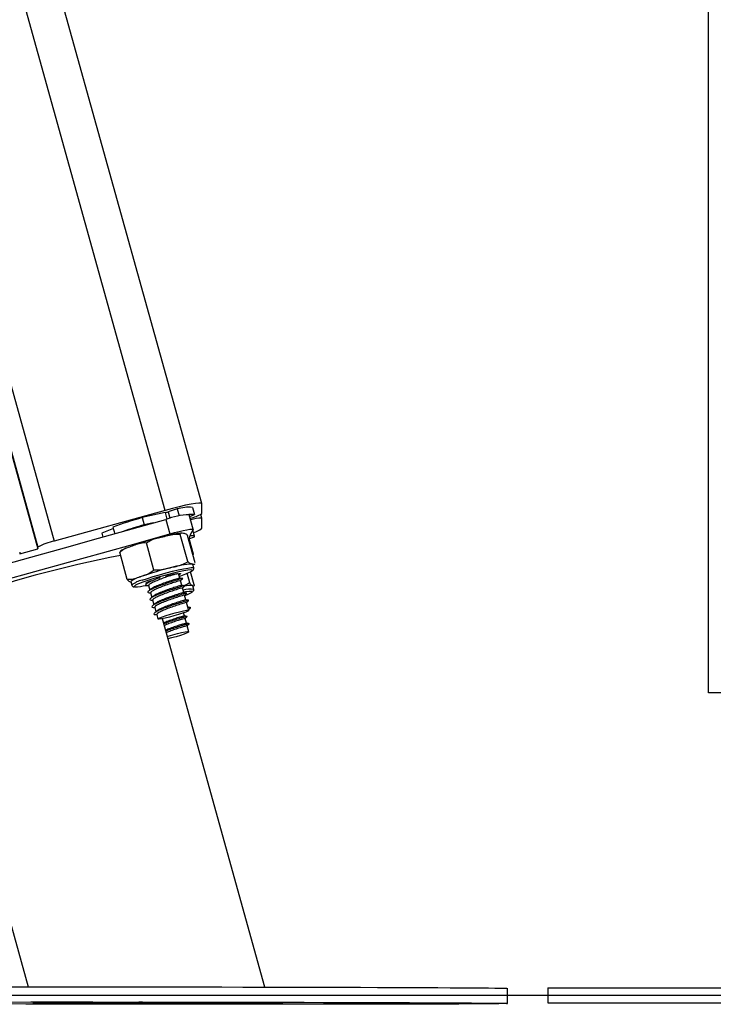
# Model space of a CAD drawing. Units: millimetres. Extents: x 0.1 to 13.3, y -4.7 to 12.1.
# Drawn here: x 10.7 to 10.9, y 6.5 to 6.8 of the extents above; entities that cross this region are included whole.
import ezdxf

# ---------------------------------------------------------------- set-up
doc = ezdxf.new("R2010")
doc.units = ezdxf.units.MM

# ---------------------------------------------------------------- blocks, each defined once
blk = doc.blocks.new('OPSHB_S030')
at = {"color": 7, "linetype": 'Continuous', "lineweight": 25}
for p, q in [((17.07994567865985, 1.351758225215114), (17.07994567865985, 3.998299761069454)), ((16.94581040258068, 1.401860757125057), (16.40867974872249, 3.331321282637752)), ((16.37060084457057, 3.300348563445247), (16.90244969243663, 1.389861150038875)), ((16.94581308478969, 1.399182899249233), (16.94581308478969, 1.401841147196926)), ((16.93617674226421, 1.400050504458584), (16.90678604955333, 1.391930742514766)), ((16.93614658231395, 1.399441643012203), (16.93003722543376, 1.398129863989986)), ((16.93932470197338, 1.400430007231869), (16.93694152946132, 1.399657292617)), ((16.93932470197338, 1.400430007231869), (16.93984356040615, 1.398566110385097)), ((16.94357528800624, 1.395033700717129), (16.94250633830684, 1.398873551142849)), ((16.94263389224666, 1.398415251029171), (16.94386574144023, 1.398919327510036)), ((16.94333126659053, 1.400839252722896), (16.94386574144023, 1.398919327510036)), ((16.9458118926968, 1.397971554053463), (16.94553455228466, 1.398967666876949)), ((16.93003722543376, 1.398129863989986), (16.93057170028347, 1.396209938777126)), ((16.93292924279827, 1.396716101420559), (16.93057170028347, 1.396209938777126)), ((16.93631132955211, 1.397671444667019), (16.93738027925151, 1.393831594241298)), ((16.94581308478969, 1.395304484618343), (16.94581308478969, 1.397962732566036)), ((16.9224359046902, 1.395232780230678), (16.91938593501705, 1.393984837783016)), ((16.91938593501705, 1.393984837783016), (16.9196631562199, 1.392989082587398)), ((16.92232349033016, 1.395636422885097), (16.92281481141704, 1.393871588957943)), ((16.94214376325267, 1.386489434493221), (16.94013949746746, 1.393689139140285)), ((16.9440880071606, 1.386189384711422), (16.94208368177074, 1.393389089358486)), ((16.9439351808514, 1.393179340613521), (16.94347252959865, 1.394841118109859)), ((16.93315574044841, 1.38427255894009), (16.93115141505855, 1.391472323191799)), ((16.94240501041072, 1.392444176924862), (16.94249298686641, 1.392355842841305)), ((16.94242599124568, 1.392530842078365), (16.94391586894649, 1.393081767810024)), ((16.94249298686641, 1.392355842841305), (16.94356199617046, 1.38851593281094)), ((16.94249298686641, 1.392355842841305), (16.94250633830684, 1.392334206355251)), ((16.94357528800624, 1.388494355929531), (16.94250633830684, 1.392334206355251)), ((16.89763155097621, 1.388530059111751), (16.90244969243663, 1.389861150038875)), ((16.89763155097621, 1.389009399665035), (16.89763155097621, 1.388530059111751)), ((16.90244969243663, 1.389861150038875), (16.90244969243663, 1.390340550196804)), ((16.92611190194744, 1.381755752814449), (16.92410763616222, 1.388955457461513)), ((16.94339164609569, 1.388690693629421), (16.94356199617046, 1.38851593281094)), ((16.94368943090099, 1.384812159789242), (16.94342216367382, 1.385772152197994)), ((16.94002302999156, 1.382135255587734), (16.9396809589352, 1.383364064944423)), ((16.94264158124584, 1.380907161486782), (16.94194843883174, 1.383396966708339)), ((16.94381376618999, 1.3803821637756), (16.94286056871074, 1.383806092990078)), ((16.92704495305675, 1.381212992919124), (16.92731216067928, 1.380253000510372)), ((16.93149235362667, 1.381084485304989), (16.93154426927227, 1.380897982371486)), ((16.94055750484127, 1.380215330374874), (16.94021006936687, 1.381463272822536)), ((16.93175413722652, 1.380143983615078), (16.93207874412197, 1.378978057158626)), ((16.93228861207622, 1.378224058402218), (16.93261321897167, 1.377058131945766)), ((16.94109197969097, 1.378295405162014), (16.94074454421657, 1.379543347609676)), ((16.94336124772686, 1.38016472603146), (16.94342216367382, 1.380107028735317)), ((16.94368943090099, 1.379147036326565), (16.94342216367382, 1.380107028735317)), ((16.94346704597133, 1.379945917380489), (16.94372429961818, 1.380086941970028)), ((16.93282308692592, 1.376304133189358), (16.93314769382137, 1.375138206732906)), ((16.94162645454067, 1.376375479949154), (16.94127901906627, 1.377623422396816)), ((16.94216092939037, 1.374455554736294), (16.94181349391597, 1.375703497183956)), ((16.93335756177562, 1.374384207976497), (16.93368216867107, 1.373218281520046)), ((16.93389203662532, 1.372464282763637), (16.93421247119564, 1.371313197863735)), ((16.94123175258296, 1.372128172171749), (16.94101079816478, 1.372921808016933)), ((16.94211920613903, 1.374450845969356), (16.94287827129024, 1.374308688891567)), ((16.94230624551433, 1.373778922808803), (16.94211920613903, 1.374450845969356)), ((16.94287827129024, 1.374308688891567), (16.94230624551433, 1.373778922808803)), ((16.94240113610881, 1.37359277750317), (16.94234796876567, 1.373783571971096)), ((16.96250721330303, 1.273959143412746), (16.9353850733723, 1.371386213553585)), ((16.94176622743267, 1.370208187354244), (16.94141885156291, 1.371456189406551)), ((16.94240113610881, 1.367927654040493), (16.94195332641262, 1.369536264193691)), ((16.87728318090099, 1.355253560794033), (16.89989944810527, 1.274012310755886)), ((17.08994566912311, 1.351758225215114), (17.07994567865985, 1.351758225215114)), ((17.02675652022022, 1.269617123854793), (17.02676045412677, 1.273617131961025)), ((17.03744565958637, 1.273758216155208), (17.03744565958637, 1.269758208048977)), ((17.03744565958637, 1.273758216155208), (17.21744566673893, 1.273758216155208)), ((16.96369876975673, 1.269678933871425), (16.96368517989772, 1.269727690470852)), ((17.03744565958637, 1.269758208048977), (17.21744566673893, 1.269758208048977))]:
    blk.add_line(p, q, dxfattribs=at)
at = {"color": 8, "linetype": 'Continuous', "lineweight": 25}
for p, q in [((16.93617674226421, 1.400050504458584), (16.40065910930294, 3.32371644522015)), ((16.3747270357098, 3.303172989142574), (16.90678604955333, 1.391930742514766)), ((16.37071290130275, 3.300425334227718), (16.90244969243663, 1.390340550196804)), ((16.93614658231395, 1.399441643012203), (16.93661561126369, 1.397756738913692)), ((16.93694152946132, 1.399657292617), (16.93741043920177, 1.397972805751003))]:
    blk.add_line(p, q, dxfattribs=at)
at = {"color": 7, "linetype": 'Continuous', "lineweight": 25, "flags": 128}
for points in [[(16.94581308478969, 1.401841147196926), (16.94562789315837, 1.401959998858608), (16.94507953042644, 1.401972038996853), (16.9441890370335, 1.401876671565212), (16.94299062604564, 1.401677651656307), (16.94153037185329, 1.401382668269314), (16.93986442203182, 1.40100292707745), (16.93805673236507, 1.40055309082333), (16.93617674226421, 1.400050504458584)], [(16.86483886356014, 1.377925796759762), (16.87376281137126, 1.380340440524257), (16.88269546146053, 1.382771952403225), (16.89163383359569, 1.385219617140926), (16.9005750667538, 1.38768254066769), (16.90951635951656, 1.390160007727779), (16.91845473165172, 1.392651183856167), (16.92738732213634, 1.395155234587826), (16.93631132955211, 1.397671444667019)], [(16.86590781325954, 1.374085946334041), (16.87483176107067, 1.376500590098537), (16.88376441115993, 1.378932101977504), (16.89270278329509, 1.381379766715206), (16.9016440164532, 1.38384269024197), (16.91058530921596, 1.386320157302059), (16.91952368135112, 1.388811333430446), (16.92845633144039, 1.391315384162105), (16.93738027925151, 1.393831594241298)], [(16.93738027925151, 1.393831594241298), (16.93861618156093, 1.394169075740017), (16.93981453294414, 1.394472522986568), (16.9409204375233, 1.394727988494076), (16.94188341016429, 1.394923849356807), (16.94265934342998, 1.395051105273403), (16.94321271295208, 1.395103974593319), (16.94351824636119, 1.395080013526119), (16.94356199617046, 1.39498029495541)], [(16.94391586894649, 1.393081767810024), (16.94393267745632, 1.393186910403408), (16.94384702558177, 1.393263442767299), (16.94365968818325, 1.393310768855251), (16.94337215537685, 1.393328411830105), (16.94298699016231, 1.39331625248257), (16.94267126435894, 1.393291099322475)], [(16.94356199617046, 1.38851593281094), (16.94351824636119, 1.388392133963741), (16.94348296041149, 1.388362748873867)], [(16.9432494890179, 1.385859413397945), (16.9434007060017, 1.385805232775844), (16.94342216367382, 1.385772152197994)], [(16.94329931850093, 1.384244663966335), (16.94327350968975, 1.384256763709224), (16.94287213201183, 1.384292228472866), (16.94213237876552, 1.384222967875637), (16.94108876104015, 1.384052200568355), (16.93979009503978, 1.383787973178066), (16.93829717750209, 1.383442564261593), (16.93667968625682, 1.383032186282314), (16.93501331920284, 1.382576031935848), (16.9333760392155, 1.382095380080379), (16.93184431905406, 1.381612701666988), (16.93048980350154, 1.381150586856045)], [(16.93620094174999, 1.382619960559047), (16.93725582475322, 1.382887704623379), (16.93835052365917, 1.383136255992092), (16.93924381847042, 1.383304400695003), (16.93986942882198, 1.383379681361355), (16.94018092269557, 1.383356614363827), (16.94015523309368, 1.383236749423183), (16.93979426736492, 1.383029146445431), (16.93977650518077, 1.383020801795162)], [(16.93131049985546, 1.380722267878689), (16.93120237702983, 1.380724711669124), (16.93105813378948, 1.380796892893947), (16.93125327939647, 1.380962116969265), (16.93177338952678, 1.381208284152187), (16.93257984037059, 1.381517036212124)], [(16.94131722564357, 1.377486331713833), (16.94200589770931, 1.377755208266414), (16.94278987760204, 1.378104849112667), (16.943239237019, 1.378374202502407), (16.94333305472988, 1.378550632250942), (16.94306686038631, 1.378625972521938), (16.94245311135906, 1.378596587432064), (16.94152059669155, 1.378463907492794), (16.94106754178661, 1.378383143199123)], [(16.93966373319286, 1.372478349459804), (16.93846448773998, 1.37212644363705), (16.93725123519557, 1.371803446067013), (16.9361317407574, 1.371538265002407), (16.93520554418224, 1.371354265463985), (16.93455489987987, 1.37126795793835), (16.93423762435573, 1.371286912215389), (16.9342819106068, 1.371409518969692), (16.93468382472652, 1.371624810946621), (16.93540766353267, 1.371913655055202), (16.93638911361354, 1.372250480902828), (16.93754091376918, 1.372605307353176), (16.9387608420338, 1.372946543944515), (16.93994035834926, 1.373243971121944), (16.94097473735469, 1.373471064818538), (16.94177206868785, 1.373607738269008), (16.9422614824261, 1.37364183212582), (16.9423995267834, 1.373570246947445), (16.94217392320293, 1.373399420035518), (16.94160469884532, 1.373144490969814), (16.94074239844936, 1.372828109515346), (16.93966373319286, 1.372478349459804)], [(16.93669440860408, 1.366682930243648), (16.93696197385448, 1.3667661979324), (16.9381619345631, 1.367118044150509), (16.93937471027034, 1.367440505278744), (16.94049265498775, 1.367704971087612), (16.94141640777248, 1.367888016951717), (16.94206383342403, 1.367973251593746), (16.94237741346019, 1.367953164828457), (16.94232931251186, 1.367829544795192), (16.94192376250881, 1.367613358748592), (16.94119688386577, 1.367323858988918), (16.9402131688084, 1.366986675513424), (16.93906011695522, 1.366631908667721), (16.93784006948131, 1.366290910494961), (16.9368721496548, 1.366044564498104)], [(16.89530130738872, 1.274010343802608), (16.90054442996639, 1.27401248956982), (16.9059199344601, 1.274013502848781), (16.91140701884883, 1.274013264430202), (16.91698446387905, 1.274011893523372), (16.92263069266933, 1.274009330523647), (16.92832383031505, 1.274005575431026), (16.93404188270229, 1.274000687850155), (16.93976267690319, 1.273994667781032), (16.94546415919918, 1.273987515223659), (16.95112421626705, 1.27397928978268), (16.95672097320217, 1.273969991458095), (16.96223273391384, 1.273959679854549), (16.96763821954387, 1.273948414576687), (16.9729165684666, 1.273936255229152), (16.97804721707958, 1.273923142207302), (16.98301043624538, 1.273909194720424), (16.98778700346607, 1.27389453197781), (16.99235841149944, 1.273879094374813), (16.99670695776599, 1.273863001120723), (17.00081586355823, 1.273846311820186), (17.00466921443599, 1.273829026473202), (17.00825210923809, 1.273811323893703), (17.01155066008228, 1.273793204081691), (17.01455214137691, 1.273774786246456), (17.01724493021625, 1.273756070387996), (17.01961859578746, 1.273737175715603), (17.02166395897525, 1.273718161833919), (17.02337309236187, 1.273699147952236), (17.02473943943637, 1.273680134070553), (17.02575763578075, 1.273661239398159), (17.02642380709308, 1.273642463935055), (17.026735330769, 1.273623986495174), (17.02676045412677, 1.273617131961025)], [(16.93261375541347, 1.269416792643703), (16.92689987535137, 1.269423408759273), (16.92121633405345, 1.269431097758449), (16.91558524484294, 1.269439800036587), (16.91002824420589, 1.269449634802974), (16.90456696862834, 1.269460423243679), (16.89922251815456, 1.2694721653587), (16.89401545638698, 1.269484801543392)], [(16.89529737348217, 1.270010395301021), (16.90054049605983, 1.270012541068233), (16.90591600055355, 1.27001349474255), (16.91140308494228, 1.270013315928615), (16.91698052997249, 1.270011885417141), (16.92262675876277, 1.270009322417415), (16.9283198964085, 1.270005567324795), (16.93403794879573, 1.270000679743923), (16.93975874299663, 1.269994659674801), (16.94546022529262, 1.269987507117428), (16.95112028236049, 1.269979281676449), (16.95671703929561, 1.269970042956508), (16.96222880000728, 1.269959731352962), (16.96763434524196, 1.2699484660751), (16.97291263456005, 1.269936247122921), (16.97804331297534, 1.26992313410107), (16.98300653214115, 1.269909246218837), (16.98778306955951, 1.269894523871578), (16.99235447759288, 1.269879086268581), (16.99670305366176, 1.269862993014492), (17.000811959454, 1.269846303713955), (17.00466531033176, 1.269829077971615), (17.00824820513385, 1.269811375392116), (17.01154675597805, 1.269793255580105), (17.01454823727268, 1.269774837744869), (17.0172409963097, 1.26975612188641), (17.01961466188091, 1.269737227214016), (17.0216600250687, 1.269718213332332), (17.02336918825763, 1.269699139846004), (17.02473550552982, 1.269680125964321), (17.02575373167652, 1.269661231291927), (17.02641987318653, 1.269642515433468), (17.02673142666477, 1.269624037993587), (17.0266871404137, 1.269605858576931), (17.02628716344493, 1.269588096392788), (17.02553310508388, 1.269570751441158), (17.02442782635349, 1.269554002535976), (17.0229756485905, 1.269537790072597), (17.02118214482921, 1.269522292864956), (17.01905428881305, 1.269507451308407), (17.016600305983, 1.269493444216884), (17.01382967347759, 1.269480211985744), (17.01075314993518, 1.269467873824276), (17.00738256687778, 1.269456489337124), (17.00373103732723, 1.269445998919643), (16.99981265778202, 1.269436581385769), (16.99564259762424, 1.2694282367355), (16.99123695010799, 1.269420905364193), (16.98661282176631, 1.269414706481136), (16.98178806419033, 1.26940964008633), (16.97678133363384, 1.26940576578442), (16.9716120016064, 1.26940302397076), (16.96630015487331, 1.269401474249996), (16.96086623782772, 1.269401057017483), (16.95533129090923, 1.269401891482509), (16.94971671218532, 1.269403858435787), (16.94404431695598, 1.26940701748196), (16.93833598012584, 1.269411309016384), (16.93261375541347, 1.269416792643703)], [(16.93222888822216, 1.269507093680538), (16.93371995801586, 1.269504947913326), (16.93511595840114, 1.269501788867153), (16.93633564824718, 1.269497795355953), (16.93730827684062, 1.26949314619366), (16.93797716016429, 1.269488199008144), (16.93830361480373, 1.269483192217983), (16.93826850766796, 1.269478423846401), (16.93787392491954, 1.269474191916622), (16.93714287395137, 1.269470734847225), (16.93611773366588, 1.269468231452144), (16.93485816831249, 1.26946680094067), (16.93343725318569, 1.269466622126735), (16.93193771953243, 1.269467635405697), (16.93044664973873, 1.269469781172909), (16.92905064935344, 1.269472940219082), (16.9278309595074, 1.269476933730282), (16.92685833091396, 1.269481582892574), (16.92618944759029, 1.26948653007809), (16.92586299295085, 1.269491536868252), (16.92589810008663, 1.269496305239834), (16.92629268283504, 1.269500537169613), (16.92702373380321, 1.26950399423901), (16.9280488740887, 1.26950649763409), (16.92930849904674, 1.269507928145565), (16.9307293545689, 1.269508106959499), (16.93222888822216, 1.269507093680538)], [(16.93519851083416, 1.269909723055996), (16.93370744104045, 1.269911868823208), (16.93231144065517, 1.269915027869381), (16.93109175080913, 1.269919021380581), (16.93011912221569, 1.269923670542873), (16.92945023889202, 1.269928617728389), (16.92912378425258, 1.269933624518551), (16.92915889138835, 1.269938392890133), (16.92955347413677, 1.269942624819912), (16.93028452510494, 1.269946081889309), (16.93130966539043, 1.269948585284389), (16.93256929034847, 1.269949956191219), (16.93399014587062, 1.269950194609798), (16.93548967952388, 1.269949181330837), (16.93698074931758, 1.269947035563625), (16.93837674970287, 1.269943876517452), (16.93959643954891, 1.269939883006252), (16.94056906814235, 1.26993523384396), (16.94123795146602, 1.269930286658443), (16.94156440610546, 1.269925279868282), (16.94152929896968, 1.2699205114967), (16.94113471622127, 1.269916279566921), (16.9404036652531, 1.269912822497524), (16.93937852496761, 1.269910319102443), (16.93811890000957, 1.269908888590969), (16.93669804448741, 1.269908709777035), (16.93519851083416, 1.269909723055996)], [(17.00488313550609, 1.269653303874172), (17.00637420529979, 1.26965115810696), (17.00777017588275, 1.269647939456142), (17.00898989553112, 1.269643945944942), (17.00996249432224, 1.269639356387295), (17.01063143725055, 1.269634409201778), (17.01095783228534, 1.269629402411617), (17.01092275495189, 1.269624634040035), (17.0105282020058, 1.269620402110256), (17.00979712123531, 1.269616885436214), (17.00877198094982, 1.269614382041134), (17.0075123857941, 1.269613011134304), (17.00609153027195, 1.269612832320369), (17.00459199661869, 1.269613785994686), (17.00310089702266, 1.269615931761898), (17.0017049264397, 1.269619150412716), (17.00048520679134, 1.269623143923916), (16.99951260800022, 1.269627733481563), (16.9988436650719, 1.26963268066708), (16.99851727003711, 1.269637687457241), (16.99855234737056, 1.269642455828823), (16.99894690031665, 1.269646687758602), (16.99967798108715, 1.269650204432644), (17.00070312137264, 1.269652707827724), (17.00196271652835, 1.269654078734554), (17.00338357205051, 1.269654257548488), (17.00488313550609, 1.269653303874172)]]:
    blk.add_lwpolyline(points, dxfattribs=at)
at = {"color": 8, "linetype": 'Continuous', "lineweight": 25, "flags": 128}
for points in [[(16.93003466243404, 1.381574197066463), (16.9314223777737, 1.382048352015651), (16.93298837060588, 1.38254360700909), (16.93466415519374, 1.383038444770015), (16.9363765370335, 1.383511109603084), (16.93805059308666, 1.383941037905849), (16.93961324805873, 1.384309454215206), (16.94099613542217, 1.384600146067775), (16.9421388756718, 1.38480053688351), (16.94299152011531, 1.384901745570339), (16.94351675624507, 1.384899420989193), (16.94368925208705, 1.384812696231045)], [(16.94320538158077, 1.384012861502804), (16.94331767673152, 1.384118242514766), (16.94329931850093, 1.384244663966335)], [(16.92830684299129, 1.380244834674038), (16.92806437129634, 1.380093021643795), (16.92792805547374, 1.379905147803463), (16.92812808866161, 1.379820032370723)]]:
    blk.add_lwpolyline(points, dxfattribs=at)
at = {"color": 7, "linetype": 'Continuous', "lineweight": 25}
for centre, radius, start, end in [((16.93428000774743, 1.407895407575658), 0.008657380429611602, 282.4510241344984, 287.9043019007044), ((16.94284558339037, 1.38056134384248), 0.01831534939466192, 91.0613187391825, 110.9015830380707), ((16.94246847514383, 1.389469081591294), 0.01140285931878448, 85.66059717858154, 106.0037593075603), ((16.94311281164387, 1.394920620175405), 0.004068975746728506, 79.33644205454942, 99.86763258338274), ((16.93992682944459, 1.409500588099824), 0.01187866596935878, 283.795387497001, 299.7048162625255), ((16.95787909775113, 1.29881959503961), 0.1031392232525795, 105.6609679541085, 110.1655651282076), ((16.96381817946072, 1.279205276773034), 0.1216364226223901, 105.86231984709, 108.5815914117653), ((16.94534815860148, 1.391058851044697), 0.006919518510804512, 86.14736308663436, 110.8794117707783), ((16.95005636265974, 1.390494483447462), 0.007892990623108165, 145.3662510650134, 166.5702808400757), ((16.94216523323571, 1.399572885149034), 0.005614807570615183, 285.4587965985627, 310.5177933542019), ((16.90968066955698, 1.377329704567153), 0.01488519849131525, 101.2133538959956, 119.0637884507959), ((16.95656172270442, 1.307012338864176), 0.08858567718433742, 103.7462076549736, 109.154069033069), ((16.97616780390031, 1.111833623440695), 0.2810847591042192, 100.6240828039702, 110.0867849637967), ((16.94463090699806, 1.361913491119928), 0.02398573553987332, 93.30168079065677, 106.5877264315775), ((16.95883325571681, 1.298852641808359), 0.08858567718433742, 103.7462076549736, 109.154069033069), ((16.9352477660786, 1.398616426965297), 0.01663092807641895, 286.1776228172088, 298.5863678077316), ((16.93135202627759, 1.375803331279592), 0.006914862166584726, 103.2472960074366, 128.5261592331214), ((16.93523104204446, 1.366640228979911), 0.01526531455998062, 108.0947290124952, 116.9742700989178), ((16.927694327157, 1.393574208914167), 0.01376101454929017, 271.8063218657397, 283.7848541213569), ((16.94278966767065, 1.374130280902925), 0.006061454592017851, 84.5891115492851, 104.7895643920326)]:
    blk.add_arc(centre, radius, start, end, dxfattribs=at)
at = {"color": 8, "linetype": 'Continuous', "lineweight": 25}
for centre, radius, start, end in [((16.93097669115828, 1.376193081683475), 0.005462949833868716, 99.92969129402336, 132.0974290993921), ((16.94275333937635, 1.373730662564746), 0.005504053877989605, 80.2381519431634, 109.4765447825953)]:
    blk.add_arc(centre, radius, start, end, dxfattribs=at)
at = {"color": 7, "linetype": 'Continuous', "lineweight": 25}
for centre, major_axis, ratio in [((16.93239436883682, 1.269707353918754), (0.03130440077842103, -2.85006575970783e-05), 0.003074200875609661), ((16.93475657622635, 1.269707307066589), (0.03250663850061754, -2.803961630547746e-05), 0.003056694624919083), ((16.93239436883682, 1.269707353918754), (0.02922782361235662, -2.66100667117826e-05), 0.003074200875611354)]:
    blk.add_ellipse(centre, major_axis=major_axis, ratio=ratio, dxfattribs=at)
for points, knots in [([(16.93551185245174, 1.393060727370418), (16.93609718396961, 1.393204528075664), (16.93727008636684, 1.3934926796395), (16.93881582840272, 1.393819360826789), (16.93978517124465, 1.393723997519707), (16.94013949746746, 1.393689139140285)], [0, 0, 0, 0, 0.3872734849868285, 0.776028602148238, 1, 1, 1, 1]), ([(16.94050940389293, 1.394058985961117), (16.94028090850311, 1.394034021171016), (16.93976278989881, 1.393977412928386), (16.93869159927904, 1.393781678135717), (16.93782398494928, 1.393610570032131), (16.93730049981691, 1.393488941401635), (16.93728145475048, 1.393484516394771)], [0, 0, 0, 0, 0.2738857639529241, 0.6210423335841324, 0.9862130307152457, 1, 1, 1, 1]), ([(16.94013949746746, 1.393689139140285), (16.9401998667317, 1.393815812468226), (16.94039048555619, 1.394215789534762), (16.94073948511955, 1.394098948060552), (16.94097795600551, 1.394019110453762)], [0, 0, 0, 0, 0.3167014775996694, 1, 1, 1, 1]), ([(16.94097795600551, 1.394019110453762), (16.94110469786297, 1.393999040343594), (16.94135867120436, 1.393958822587472), (16.94170408259829, 1.393856781102265), (16.94198208149915, 1.393514267735434), (16.94208368177074, 1.393389089358486)], [0, 0, 0, 0, 0.3872879687888349, 0.7760721043022935, 1, 1, 1, 1]), ([(16.92410763616222, 1.388955457461513), (16.92417801415372, 1.389029730916597), (16.92472412309958, 1.389606067312677), (16.92591086260195, 1.390130662945801), (16.92700368581878, 1.39051897892238), (16.92749592179912, 1.390693886531032)], [0, 0, 0, 0, 0.075189051778942, 0.5834411122805137, 1, 1, 1, 1]), ([(16.92749592179912, 1.390693886531032), (16.92796828727747, 1.390862363807052), (16.92891518541269, 1.391200091321359), (16.93013320574842, 1.39156950214953), (16.93089686847175, 1.391496617383716), (16.93115141505855, 1.391472323191799)], [0, 0, 0, 0, 0.398905523891915, 0.7996411993340372, 1, 1, 1, 1]), ([(16.93115141505855, 1.391472323191799), (16.93157383277772, 1.391728357575509), (16.93290760577561, 1.392536779504887), (16.93445472178333, 1.39284804346368), (16.93551185245174, 1.393060727370418)], [0, 0, 0, 0, 0.3167088548391235, 1, 1, 1, 1]), ([(16.92599227542537, 1.390134139311947), (16.92590308474878, 1.390099318274558), (16.92544486158927, 1.389920422827679), (16.92493656220081, 1.389660105520186), (16.92451411042653, 1.389454337378417), (16.92430360383055, 1.389278543370772), (16.92427023763317, 1.389250679267086)], [0, 0, 0, 0, 0.1181510759252724, 0.6070091763369312, 0.9377092707649395, 1, 1, 1, 1]), ([(16.94214376325267, 1.386489434493221), (16.94172135087406, 1.386233376480384), (16.94038767214165, 1.385424926863259), (16.93884051547589, 1.385113689991947), (16.93778338546413, 1.384901030314602)], [0, 0, 0, 0, 0.3167272362401554, 1, 1, 1, 1]), ([(16.9432494890179, 1.385859413397945), (16.94312278843331, 1.385879477283986), (16.94286892790565, 1.385919677797908), (16.94252329163369, 1.386021794280047), (16.94224537601526, 1.386364231171108), (16.94214376325267, 1.386489434493221)], [0, 0, 0, 0, 0.3872863856431941, 0.7759768821886524, 1, 1, 1, 1]), ([(16.94391753787654, 1.385905428183712), (16.94390882988314, 1.385890253225959), (16.9437608775324, 1.385632424511066), (16.94349743045764, 1.385749360180732), (16.9432494890179, 1.385859413397945)], [0, 0, 0, 0, 0.05885674107044647, 0.9999999999999999, 0.9999999999999999, 0.9999999999999999, 0.9999999999999999]), ([(16.94346984738964, 1.385601027262844), (16.94358582557011, 1.385658934078826), (16.94373304944652, 1.385732441576572), (16.94389320385467, 1.385867078654307), (16.943927193829, 1.385895653021969)], [0, 0, 0, 0, 0.7877674679141565, 1, 1, 1, 1]), ([(16.93315574044841, 1.38427255894009), (16.93283324945783, 1.384001105242412), (16.93181501228987, 1.383144013873668), (16.93059860658009, 1.382781731550374), (16.92976745481151, 1.382534189475216)], [0, 0, 0, 0, 0.3167150059097046, 1, 1, 1, 1]), ([(16.93940749282497, 1.383316679251827), (16.93930608479873, 1.383292481953383), (16.93903407635385, 1.38322757713501), (16.93775554123472, 1.382831794672136), (16.93614802674252, 1.382311421838828), (16.9345942231766, 1.381733618555579), (16.93322874825476, 1.381171360698197), (16.93225291972972, 1.380686353143453), (16.93174744367111, 1.380324955683015), (16.93179720491294, 1.38020527259993), (16.93181564921993, 1.380160911334194)], [0, 0, 0, 0, 0.1018287683027702, 0.2731370039372014, 0.403676608702289, 0.5396658888577143, 0.6727128522436903, 0.7964432619734936, 0.9245504520563449, 1, 1, 1, 1]), ([(16.93778338546413, 1.384901030314602), (16.93719801432503, 1.384757236155899), (16.93602501670553, 1.384469093822524), (16.93447947220461, 1.384142327185479), (16.9335100743328, 1.384237698763052), (16.93315574044841, 1.38427255894009)], [0, 0, 0, 0, 0.3872718984147009, 0.776035892849442, 1, 1, 1, 1]), ([(16.94335862512249, 1.38409606958691), (16.94338661370689, 1.384112924361823), (16.94350431344078, 1.384183803350304), (16.94361609357925, 1.384308130367906), (16.94375101540477, 1.384631380900252), (16.94368332292193, 1.38477416192233), (16.94366725797313, 1.384808047068752)], [0, 0, 0, 0, 0.1442442730872289, 0.6065870482579148, 0.9066342620291046, 1, 1, 1, 1]), ([(16.92976745481151, 1.382534189475216), (16.9293086478619, 1.382370846249493), (16.92838925390511, 1.382043526065779), (16.92717513982548, 1.381665660907736), (16.92639647243318, 1.381731640150853), (16.92611190194744, 1.381755752814449)], [0, 0, 0, 0, 0.3872884345108538, 0.7760794531924126, 1, 1, 1, 1]), ([(16.92611190194744, 1.381755752814449), (16.92625138383933, 1.381598217131675), (16.92669174601447, 1.381100856825348), (16.92700416525891, 1.381115634665427), (16.92721762771266, 1.381125731719173)], [0, 0, 0, 0, 0.3167435786766741, 1, 1, 1, 1]), ([(16.93478753680843, 1.382236643088497), (16.93463467576017, 1.38218249125827), (16.93388965346908, 1.381918563193601), (16.93272636786874, 1.381441237960068), (16.93155465891228, 1.380888558539816), (16.93097019043212, 1.380451932960447), (16.9309086808798, 1.380163530207362), (16.93147267013315, 1.3801497016401), (16.93175449485439, 1.380142791522182)], [0, 0, 0, 0, 0.05144552279964482, 0.2507379201375394, 0.436045118560715, 0.6279170781230534, 0.8140706319984231, 1, 1, 1, 1]), ([(16.93189504260677, 1.381218953383602), (16.93180558134095, 1.381137007674504), (16.93162664044299, 1.380973099434293), (16.93144644353102, 1.38080858610271), (16.93135633582729, 1.380726320994533)], [0, 0, 0, 0, 0.499948683646724, 0.9999999999999999, 0.9999999999999999, 0.9999999999999999, 0.9999999999999999]), ([(16.94066443557399, 1.381947560561336), (16.94071141078071, 1.381964991993634), (16.94091006972026, 1.382038709813393), (16.94011924684033, 1.381861953252944), (16.93857169754024, 1.381406512067649), (16.9366550577242, 1.380807812173195), (16.934847413132, 1.380157920478148), (16.93325639546397, 1.379522986951876), (16.93209052504331, 1.37896832667581), (16.93150424257415, 1.378531899558645), (16.93144319706785, 1.378243643202829), (16.93200718355452, 1.378229788548985), (16.93228896970409, 1.378222866309322)], [0, 0, 0, 0, 0.04027018409445795, 0.1703032854805044, 0.3029890778468301, 0.4041105400019888, 0.5094420589847172, 0.6124956648435954, 0.7083466340021264, 0.8075507599385442, 0.9038460461913922, 1, 1, 1, 1]), ([(16.94013800735134, 1.381444199336208), (16.94016030018879, 1.381451272278234), (16.94030368664694, 1.381496765101808), (16.93962935774012, 1.381328999639088), (16.93831960882285, 1.380920526741981), (16.93667516088404, 1.380389349119802), (16.93513065556267, 1.379814266015607), (16.93376274394809, 1.379251295309466), (16.93278752552301, 1.378766466237145), (16.93228190063651, 1.378405025237832), (16.93233167492595, 1.378285345972351), (16.93235012406963, 1.378240986121334)], [0, 0, 0, 0, 0.02817447638608813, 0.1812168812206145, 0.3373834188420688, 0.4563848084900251, 0.5803541842579598, 0.7016413105662074, 0.8144353605103166, 0.9312193332455504, 1, 1, 1, 1]), ([(16.9399712931599, 1.382122857821621), (16.93998445399025, 1.382127052046478), (16.94011152627986, 1.382167548713248), (16.93943551022217, 1.381999291084291), (16.93813331549877, 1.381592583651006), (16.93648955606928, 1.381061746398125), (16.93493643537199, 1.380484424544981), (16.93360120024495, 1.379929466699075), (16.93274365606426, 1.379526266871714), (16.93254188215629, 1.379357975467308), (16.93248721475261, 1.379312379611171)], [0, 0, 0, 0, 0.02090397630930819, 0.2018350108664819, 0.3864610598761876, 0.5271513806748728, 0.673713651139166, 0.8171012022747737, 0.9504465054873036, 1, 1, 1, 1]), ([(16.94078424090999, 1.381989343417324), (16.94065733666771, 1.382013509489177), (16.94040360332561, 1.382061827323348), (16.94014874999171, 1.382110545890434), (16.94002136106151, 1.382134897959865)], [0, 0, 0, 0, 0.500148071669678, 1, 1, 1, 1]), ([(16.9402074467625, 1.381459160102047), (16.94030370704145, 1.381545667644211), (16.94049632259062, 1.381718768094622), (16.94068799820975, 1.381890897906366), (16.94078388328212, 1.381977005255855)], [0, 0, 0, 0, 0.4997534171008305, 1, 1, 1, 1]), ([(16.94264158124584, 1.380907161486782), (16.94224421831764, 1.380632740752269), (16.94175045377683, 1.380291744602225), (16.94117320864002, 1.380146875913276), (16.94106050843853, 1.380118592036403)], [0, 0, 0, 0, 0.8047619739901836, 1, 1, 1, 1]), ([(16.94336124772686, 1.38016472603146), (16.94328476905226, 1.380199424322988), (16.94313149784735, 1.380268963302449), (16.94291771897129, 1.38040935177775), (16.94271550409663, 1.380773896419093), (16.94264158124584, 1.380907161486782)], [0, 0, 0, 0, 0.3871952646076744, 0.7759795220726883, 1, 1, 1, 1]), ([(16.94381376618999, 1.3803821637756), (16.9437930741778, 1.380267050899299), (16.94372774763993, 1.379903629222433), (16.94351001447554, 1.380058743678426), (16.94336124772686, 1.38016472603146)], [0, 0, 0, 0, 0.3167474145386267, 1, 1, 1, 1]), ([(16.92734756583828, 1.380210442794002), (16.92739090142364, 1.380122602785256), (16.92748215935076, 1.379937625536847), (16.92772932756357, 1.379842581560631), (16.92784257893159, 1.379805522764734), (16.92793263911967, 1.379804330746417), (16.92793520803112, 1.379804296744503)], [0, 0, 0, 0, 0.2642895980038088, 0.5565523428665674, 0.9873509272349555, 0.9999999999999999, 0.9999999999999999, 0.9999999999999999, 0.9999999999999999]), ([(16.93242957706111, 1.379299028170742), (16.93234009330349, 1.379217084599865), (16.93216111671514, 1.379053189150788), (16.93198091573409, 1.378888663017612), (16.93189081067699, 1.378806395781673)], [0, 0, 0, 0, 0.4999746598725211, 1, 1, 1, 1]), ([(16.94119891042369, 1.380027635348476), (16.94124588702012, 1.380045043706438), (16.94144455227702, 1.380118664107492), (16.94065355517246, 1.379942028252451), (16.93910643578688, 1.379486660582522), (16.93718942234678, 1.378887846079458), (16.93538189078841, 1.378238023452347), (16.93379088715024, 1.377602966060174), (16.93262498770578, 1.377048425218952), (16.93203873734906, 1.376611968142576), (16.93197760984818, 1.376323741810999), (16.93254166122001, 1.376309870694847), (16.93282344455379, 1.376302941096462)], [0, 0, 0, 0, 0.04027058652859698, 0.1703053668675542, 0.3030110706170648, 0.4041256790058092, 0.5094587480846107, 0.6125149766132164, 0.7083663649640459, 0.8075719508236427, 0.903868654192151, 1, 1, 1, 1]), ([(16.94173338527339, 1.378107710135616), (16.94178036161516, 1.378125118409905), (16.94197902579886, 1.378198738457165), (16.94118805102967, 1.378022109962664), (16.93964080533893, 1.377566701917083), (16.93772398501365, 1.376967951369231), (16.93591634451782, 1.376318086451526), (16.9343255473877, 1.375683129205179), (16.93315920220353, 1.375128352189101), (16.93257330608044, 1.37469211808763), (16.93251206279906, 1.374403803889315), (16.93307612877375, 1.374389941248289), (16.93335791940349, 1.374383015883602)], [0, 0, 0, 0, 0.04026998846095538, 0.1703028376238085, 0.3030065705307238, 0.4041280190253239, 0.5094609534262091, 0.612515651443321, 0.7083468437996486, 0.8075748086163761, 0.9038700818606363, 1, 1, 1, 1]), ([(16.94067248220104, 1.379524274123348), (16.94069477559511, 1.37953134724318), (16.94083816563302, 1.379576841209079), (16.9401636655975, 1.37940902458228), (16.93885434509953, 1.379000684715145), (16.93720952928466, 1.378469388893215), (16.93566512598859, 1.377894334625459), (16.93429738800201, 1.377331449684668), (16.93332186763196, 1.376846468171031), (16.93281638767708, 1.376485105730232), (16.93286615307166, 1.376365422301994), (16.93288459891933, 1.376321060908474)], [0, 0, 0, 0, 0.02817482850389767, 0.1812191460254823, 0.3374122482341253, 0.4564036757675521, 0.580374600874841, 0.7016632430003359, 0.8144330413682148, 0.9312184736413688, 1, 1, 1, 1]), ([(16.9405057680096, 1.380202932608761), (16.94051892883995, 1.380207126833618), (16.94064600112956, 1.380247623500388), (16.93996998507187, 1.380079365871431), (16.93866779034848, 1.379672658438146), (16.93702403091898, 1.379141821185264), (16.9354709102217, 1.378564499332121), (16.93413567509465, 1.378009541486215), (16.93327813091396, 1.377606341658854), (16.93307635700599, 1.377438050254447), (16.93302168960231, 1.377392454398311)], [0, 0, 0, 0, 0.02090397630930819, 0.2018350108664819, 0.3864610598761876, 0.5271513806748728, 0.673713651139166, 0.8171012022747737, 0.9504465054873036, 1, 1, 1, 1]), ([(16.9410402428593, 1.3782830073959), (16.94105340392248, 1.37828720169761), (16.94118047847492, 1.378327699105164), (16.94050429039358, 1.378159389133423), (16.93920252791663, 1.377752819924687), (16.93755839558521, 1.377221851120218), (16.93600538766528, 1.376644603652828), (16.93467016679547, 1.376089518012911), (16.93381260220936, 1.375686422230835), (16.93361083148643, 1.375518126599552), (16.93355616445201, 1.375472529185451)], [0, 0, 0, 0, 0.02090364710109885, 0.201831832249097, 0.3864840707371073, 0.5271586407570793, 0.6737186030718654, 0.8171057394120351, 0.950447285885107, 1, 1, 1, 1]), ([(16.94131871575969, 1.380069418204464), (16.94119181728361, 1.380093553363501), (16.94093811838407, 1.380141805031933), (16.94068323056395, 1.380190589793862), (16.94055583591121, 1.380214972747005)], [0, 0, 0, 0, 0.5001932472811461, 1, 1, 1, 1]), ([(16.9407419216122, 1.379539234889187), (16.94083818791565, 1.379625747840116), (16.94103083979913, 1.37979888093502), (16.9412224791367, 1.379970978156386), (16.94131835813182, 1.380057080042995)], [0, 0, 0, 0, 0.4996904317162476, 0.9999999999999999, 0.9999999999999999, 0.9999999999999999, 0.9999999999999999]), ([(16.94185319060939, 1.378149433386959), (16.94172629301552, 1.378173593214221), (16.94147259938377, 1.378221893532888), (16.9412177062904, 1.378270669375858), (16.94109031076091, 1.378295047534145)], [0, 0, 0, 0, 0.5002001585500325, 1, 1, 1, 1]), ([(16.9412763964619, 1.377619309676327), (16.94137266276535, 1.377705822627256), (16.94156531464883, 1.37787895572216), (16.9417569539864, 1.378051052943526), (16.94185283298152, 1.378137154830135)], [0, 0, 0, 0, 0.4996904317162476, 0.9999999999999999, 0.9999999999999999, 0.9999999999999999, 0.9999999999999999]), ([(16.94360360021251, 1.37868903423611), (16.94362906871443, 1.378721017841023), (16.94370103181514, 1.378811389843456), (16.94374722625703, 1.379079573290134), (16.94366513493601, 1.379190153412189), (16.94365307206768, 1.379206402552761)], [0, 0, 0, 0, 0.3184672987084562, 0.8998525189078774, 0.9999999999999999, 0.9999999999999999, 0.9999999999999999, 0.9999999999999999]), ([(16.93296405191082, 1.377379102957882), (16.93287455817058, 1.377297150277506), (16.93269552196848, 1.377133200300584), (16.93251538068121, 1.376968728732088), (16.93242528552669, 1.376886470568813)], [0, 0, 0, 0, 0.4998639355862673, 1, 1, 1, 1]), ([(16.93349852676052, 1.375459177745022), (16.93340903302028, 1.375377225064646), (16.93322999681818, 1.375213275087724), (16.93304985553091, 1.375048803519228), (16.93295976037639, 1.374966545355953)], [0, 0, 0, 0, 0.4998639355862673, 1, 1, 1, 1]), ([(16.9422678601231, 1.376187784922756), (16.9423148260184, 1.376205190788703), (16.94251354353487, 1.376278836792487), (16.94172248528498, 1.376102170696747), (16.94017528019954, 1.375646776206729), (16.93825848988031, 1.375048037759704), (16.93645067804842, 1.374398106039614), (16.93486012597073, 1.373763250466133), (16.93369366963721, 1.373208414959088), (16.93310780043153, 1.372772254302951), (16.93304665285991, 1.372483823743885), (16.93361059323156, 1.372469998930562), (16.93389239425319, 1.372463090670742)], [0, 0, 0, 0, 0.04024483881159443, 0.1702800409289028, 0.3029861751201212, 0.4041094534151469, 0.5094428641502966, 0.6125105073691272, 0.7083434337982869, 0.8075731941527066, 0.9038443192678968, 1, 1, 1, 1]), ([(16.94120695705074, 1.377604348910488), (16.94122925943789, 1.377611402298832), (16.94137252886772, 1.377656712916512), (16.94069807392675, 1.377489151669913), (16.93938872074882, 1.377080713723323), (16.93774406569806, 1.376549485931143), (16.93619975010456, 1.375974471991292), (16.93483158760405, 1.375411398893782), (16.93385649271018, 1.374926622666742), (16.93335084794758, 1.374565173875787), (16.93340062397961, 1.374445495293337), (16.93341907376903, 1.374401135695614)], [0, 0, 0, 0, 0.02820936514439985, 0.1812155729130137, 0.3374047961118946, 0.4564047176090598, 0.5803744898494837, 0.7016449914941963, 0.8144376498690632, 0.9312201818103494, 0.9999999999999999, 0.9999999999999999, 0.9999999999999999, 0.9999999999999999]), ([(16.94174143190044, 1.375684423697628), (16.94176372474153, 1.375691474475722), (16.94190711185998, 1.375736824941093), (16.94123277199374, 1.375569321969458), (16.93992305202205, 1.375160638059576), (16.9382785734369, 1.374629598907966), (16.93673408180526, 1.374054483035131), (16.93536616808247, 1.373491521467592), (16.93439095018489, 1.373006690107438), (16.93388532516924, 1.3726452496661), (16.93393509947141, 1.372525570351506), (16.93395354861873, 1.372481210482754)], [0, 0, 0, 0, 0.02817428875915277, 0.1812164732631512, 0.3373841198249628, 0.4563842899881171, 0.5803537839984388, 0.7016410259907353, 0.8144351835181701, 0.9312192676423304, 1, 1, 1, 1]), ([(16.94157477731365, 1.37636308218304), (16.94158791796049, 1.376367276672106), (16.94171477436517, 1.376407769180211), (16.9410387014495, 1.376239414668241), (16.93973688764613, 1.37583289801011), (16.93809296194463, 1.375301852718955), (16.93653997675843, 1.374724752918944), (16.93520453658216, 1.374169540118935), (16.93434708147738, 1.373766499345827), (16.93414530727837, 1.373598201882821), (16.93409063930171, 1.373552603972591)], [0, 0, 0, 0, 0.02090377705733802, 0.2017996556302068, 0.3864598782085101, 0.5271556423675616, 0.6737223810179531, 0.8170978313341122, 0.9504451432988757, 1, 1, 1, 1]), ([(16.94238766545909, 1.376229508174099), (16.94226077476647, 1.376253666679865), (16.94200712233665, 1.376301959138225), (16.94175218798314, 1.376350742861057), (16.94162478561061, 1.376375122321285)], [0, 0, 0, 0, 0.5002542056663019, 1, 1, 1, 1]), ([(16.9418108713116, 1.375699384463466), (16.94190713761505, 1.375785897414396), (16.94209978949853, 1.3759590305093), (16.9422914288361, 1.376131127730666), (16.94238730783123, 1.376217229617275)], [0, 0, 0, 0, 0.4996904317162476, 0.9999999999999999, 0.9999999999999999, 0.9999999999999999, 0.9999999999999999]), ([(16.93403300161022, 1.373539252532161), (16.93394351523871, 1.373457311109057), (16.93376454276309, 1.373293428508411), (16.93358437738512, 1.37312888951589), (16.93349429483074, 1.373046620143093)], [0, 0, 0, 0, 0.5000007518144567, 1, 1, 1, 1]), ([(16.94210925216335, 1.37444315697018), (16.94212600445549, 1.374448208307392), (16.94215798409364, 1.374457851163577), (16.94213171457245, 1.374453105603941), (16.94211920613903, 1.374450845969356)], [0, 0, 0, 0, 0.5238423868292322, 1, 1, 1, 1]), ([(16.9429221403088, 1.374309582961239), (16.94279524271492, 1.374333742788501), (16.94254154908317, 1.374382043107168), (16.9422866559898, 1.374430818950138), (16.94215926046031, 1.374455197108425)], [0, 0, 0, 0, 0.5002001585500325, 1, 1, 1, 1]), ([(16.94227590675014, 1.373764498484768), (16.94230445099579, 1.373772999838245), (16.94234927787416, 1.373786350660218), (16.94231771149039, 1.373780901960679), (16.94230624551433, 1.373778922808803)], [0, 0, 0, 0, 0.636766295164553, 1, 1, 1, 1]), ([(16.9423453461613, 1.373779459250606), (16.94244160644025, 1.373865966792771), (16.94263422198942, 1.374039067243181), (16.94282589760856, 1.374211197054926), (16.94292178268093, 1.374297304404415)], [0, 0, 0, 0, 0.4997534171008305, 1, 1, 1, 1]), ([(16.9428023349728, 1.374267859709896), (16.94286106556042, 1.374287980005981), (16.94293968234065, 1.374314913039022), (16.94289066921097, 1.374309945448537), (16.94287827129024, 1.374308688891567)], [0, 0, 0, 0, 0.7470490014337389, 1, 1, 1, 1]), ([(16.94115569705623, 1.372107310546077), (16.94117108799487, 1.37211308519533), (16.94122120389234, 1.372131888579467), (16.9406856445848, 1.371990665496348), (16.93969041630858, 1.371703321819375), (16.93838169730493, 1.371270463473017), (16.93694074806895, 1.370781583320301), (16.93609830108922, 1.370438889662516), (16.93569454068798, 1.370274646533169)], [0, 0, 0, 0, 0.08638941442891376, 0.2813008020897748, 0.4625667674876335, 0.6502651028566125, 0.8323822088338245, 1, 1, 1, 1]), ([(16.94191207999843, 1.371958000910915), (16.94192632216705, 1.371966338712689), (16.94197677935786, 1.371995877899614), (16.94135382344116, 1.371847219057479), (16.94019229976489, 1.371530642269924), (16.93866256422457, 1.371045575814939), (16.93706565943917, 1.370523099285826), (16.93615974406835, 1.370167332347016), (16.93576731795925, 1.370013220561184)], [0, 0, 0, 0, 0.07970520410836213, 0.2823798151364367, 0.4708469612212855, 0.6659699843740428, 0.8553042552155311, 1, 1, 1, 1]), ([(16.94134070987361, 1.371433897269405), (16.94136070962027, 1.371441263134663), (16.94141861998919, 1.371462591402057), (16.94087528036921, 1.371319421335436), (16.93987700960766, 1.371031321601428), (16.93856880094513, 1.370598442097496), (16.93712773791499, 1.370109685889808), (16.93628532840462, 1.369766936167132), (16.93588158006328, 1.369602663767971)], [0, 0, 0, 0, 0.101160481456015, 0.2929157508841893, 0.4712932899361286, 0.6559280400516334, 0.8350938815184344, 1, 1, 1, 1]), ([(16.94169017190593, 1.370187385333217), (16.94170557782395, 1.370193157400415), (16.94175576611538, 1.370211961224747), (16.94121990906474, 1.370070688008461), (16.94022519986079, 1.369783490089837), (16.93891601426635, 1.369350487769104), (16.93747524228361, 1.368861663987779), (16.93663278221261, 1.368518966355047), (16.93622901553768, 1.368354721320308)], [0, 0, 0, 0, 0.08633522329887972, 0.2812566709498823, 0.4625725601438599, 0.6502515285547187, 0.8323757030646872, 1, 1, 1, 1]), ([(16.94244655484813, 1.370038075698055), (16.94246081506658, 1.370046417939982), (16.94251130420248, 1.370075954131941), (16.9418881683077, 1.369927263303786), (16.94072678585776, 1.369610718735537), (16.93919701240061, 1.369125643213799), (16.9376000761376, 1.368603152651637), (16.93669421244427, 1.368247405019581), (16.93630179280895, 1.368093295348324)], [0, 0, 0, 0, 0.07975472777029463, 0.2823762597981267, 0.4708387547020272, 0.6659569624134372, 0.8552927468109531, 1, 1, 1, 1]), ([(16.94199659938472, 1.371982200396694), (16.94186940546838, 1.372006484237652), (16.94161522428563, 1.372055012465232), (16.94135934819401, 1.372104196296156), (16.94123151416439, 1.372128768218197)], [0, 0, 0, 0, 0.5004065058162875, 1, 1, 1, 1]), ([(16.9414178978886, 1.371455831778682), (16.94151437687374, 1.371542676203596), (16.94170747061885, 1.371716487271321), (16.94189938341965, 1.371888860317419), (16.94199540729183, 1.371975107443966)], [0, 0, 0, 0, 0.4996484166900548, 1, 1, 1, 1]), ([(16.94253107423442, 1.370062275183834), (16.94240388031808, 1.370086559024791), (16.94214969913533, 1.370135087252372), (16.94189382304371, 1.370184271083296), (16.94176598901409, 1.370208843005337)], [0, 0, 0, 0, 0.5004065058162875, 1, 1, 1, 1]), ([(16.9419523727383, 1.369535906565822), (16.94204885172344, 1.369622750990736), (16.94224194546855, 1.369796562058461), (16.94243385826935, 1.369968935104559), (16.94252988214153, 1.370055182231106)], [0, 0, 0, 0, 0.4996484166900548, 1, 1, 1, 1]), ([(16.94187518472332, 1.369513972056545), (16.94189517182981, 1.369521334394783), (16.9419530560635, 1.369542656304354), (16.94141004169155, 1.369399577207666), (16.94041129610282, 1.369111339083126), (16.93910328913894, 1.368678519157008), (16.9376622876252, 1.36818978919279), (16.93681981325331, 1.367847014393526), (16.93641605491298, 1.367682738555111)], [0, 0, 0, 0, 0.1011610648369907, 0.2929704032008901, 0.4713067795788294, 0.6559425944619106, 0.8351094691577148, 1, 1, 1, 1])]:
    blk.add_open_spline(points, degree=3, knots=knots, dxfattribs=at)

msp = doc.modelspace()

# ---------------------------------------------------------------- linework, layer by layer
msp.add_line((13.27204472068545, 6.50484301732398), (7.690276997022671, 6.50484301732398))

# ---------------------------------------------------------------- block references
msp.add_blockref('OPSHB_S030', (-6.198915497028999, 5.233084775419565))

doc.saveas('drawing.dxf')
